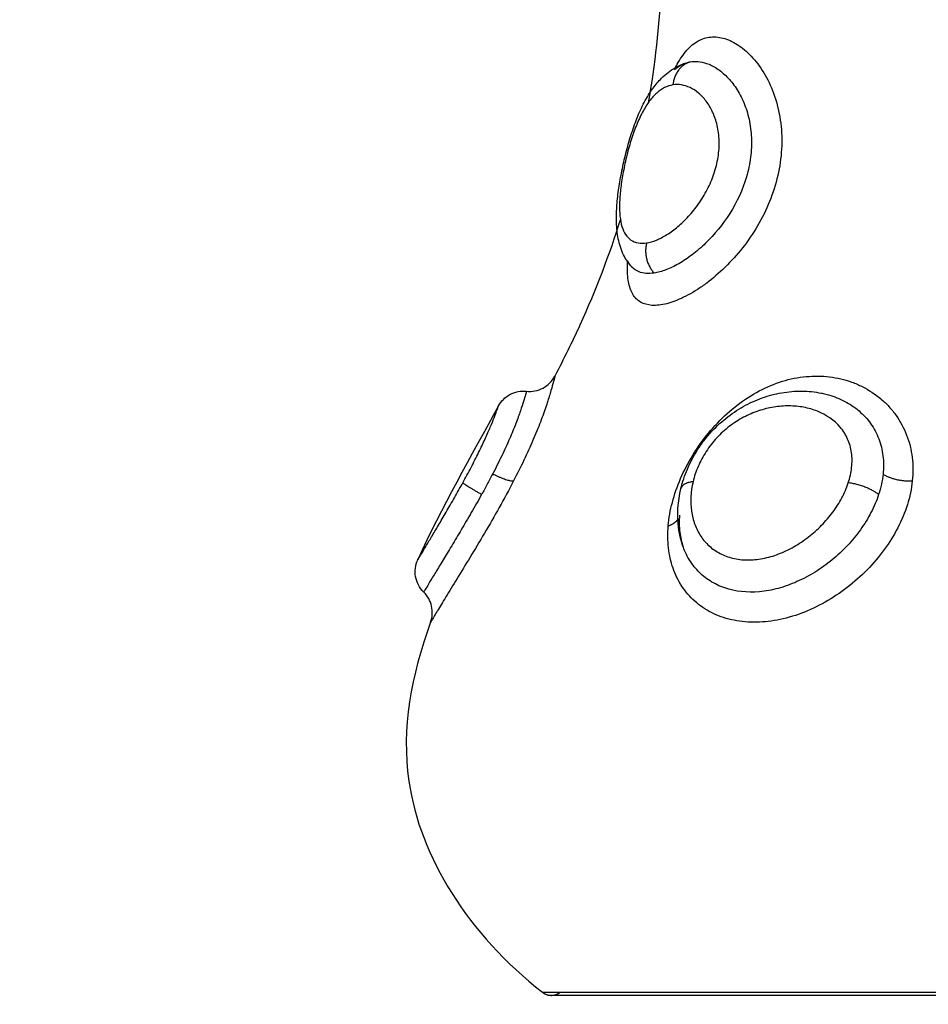
# Model space of a CAD drawing. Units: millimetres. Extents: x -0.1 to 18.7, y 0 to 16.6.
# Drawn here: x 9.7 to 9.7, y 5.4 to 5.4 of the extents above; entities that cross this region are included whole.
import ezdxf

# ---------------------------------------------------------------- set-up
doc = ezdxf.new("R2010")
doc.units = ezdxf.units.MM
doc.layers.add('DIASTASEIS', color=253, linetype='Continuous', lineweight=5)
doc.layers.add('Make2D$Visible$Curves', color=7, linetype='Continuous')
doc.layers.add('Make2D$Visible$Tangents', color=8, linetype='Continuous')
doc.styles.get("Standard").update_dxf_attribs({"font": 'ARIALN.TTF'})
doc.dimstyles.get("Standard").update_dxf_attribs({"dimtxt": 0.18, "dimasz": 0.15, "dimexe": 0.18, "dimexo": 0.0625, "dimgap": 0.09, "dimtad": 0, "dimtih": 1, "dimtoh": 1, "dimzin": 0, "dimdsep": 46, "dimtxsty": 'Standard', "dimblk": 'OBLIQUE', "dimcen": 0.09, "dimadec": 0, "dimazin": 0, "dimtfac": 1, "dimtofl": 0, "dimtmove": 0, "dimatfit": 3, "dimfxl": 1, "dimtolj": 1, "dimtzin": 0, "dimarcsym": 0})

# ---------------------------------------------------------------- blocks, each defined once
blk = doc.blocks.new('_Oblique')
at = {"color": 0, "linetype": 'ByBlock', "lineweight": -2, "transparency": 16777216}
blk.add_line((-0.5, -0.5), (0.5, 0.5), dxfattribs=at)
blk = doc.blocks.new('*D41')
at = {"layer": 'Defpoints', "color": 0}
for p in [(1.142592, 6.412332), (12.118327, 5.517332), (12.118327, 0.18)]:
    blk.add_point(p, dxfattribs=at)
at = {"layer": 'DIASTASEIS', "color": 0, "lineweight": -2}
for p, q in [((1.142592, 6.349832), (1.142592, 0)), ((12.118327, 5.454832), (12.118327, 0)), ((1.142592, 0.18), (6.298577, 0.18)), ((12.118327, 0.18), (6.962342, 0.18))]:
    blk.add_line(p, q, dxfattribs=at)
at = {"layer": 'DIASTASEIS', "color": 0, "linetype": 'ByBlock', "lineweight": -2, "xscale": 0.15, "yscale": 0.15, "zscale": 0.15, "rotation": 180}
blk.add_blockref('_Oblique', (1.142592, 0.18), dxfattribs=at)
at = {"layer": 'DIASTASEIS', "color": 0, "linetype": 'ByBlock', "lineweight": -2, "xscale": 0.15, "yscale": 0.15, "zscale": 0.15}
blk.add_blockref('_Oblique', (12.118327, 0.18), dxfattribs=at)
at = {"layer": 'DIASTASEIS', "color": 0, "insert": (6.630459, 0.18), "char_height": 0.18, "attachment_point": 5}
blk.add_mtext('\\A1;\\A1;11.00', dxfattribs=at)
blk = doc.blocks.new('*D42')
at = {"layer": 'Defpoints', "color": 0}
for p in [(2.639077, 8.284654), (2.639077, 5.964832), (10.118327, 5.047332)]:
    blk.add_point(p, dxfattribs=at)
at = {"layer": 'DIASTASEIS', "color": 0, "lineweight": -2}
for p, q in [((2.639077, 6.027332), (2.639077, 8.464654)), ((10.118327, 5.109832), (10.118327, 8.464654)), ((2.639077, 8.284654), (6.097836, 8.284654)), ((10.118327, 8.284654), (6.659568, 8.284654))]:
    blk.add_line(p, q, dxfattribs=at)
at = {"layer": 'DIASTASEIS', "color": 0, "linetype": 'ByBlock', "lineweight": -2, "xscale": 0.15, "yscale": 0.15, "zscale": 0.15, "rotation": 180}
blk.add_blockref('_Oblique', (2.639077, 8.284654), dxfattribs=at)
at = {"layer": 'DIASTASEIS', "color": 0, "linetype": 'ByBlock', "lineweight": -2, "xscale": 0.15, "yscale": 0.15, "zscale": 0.15}
blk.add_blockref('_Oblique', (10.118327, 8.284654), dxfattribs=at)
at = {"layer": 'DIASTASEIS', "color": 0, "insert": (6.378702, 8.284654), "char_height": 0.18, "attachment_point": 5}
blk.add_mtext('\\A1;\\A1;7.50', dxfattribs=at)
blk = doc.blocks.new('*D43')
at = {"layer": 'Defpoints', "color": 0}
for p in [(6.819685, 8.053878), (6.220327, 2.91782), (10.990867, 2.91782)]:
    blk.add_point(p, dxfattribs=at)
at = {"layer": 'DIASTASEIS', "color": 0, "lineweight": -2}
for p, q in [((6.882185, 8.053878), (11.170867, 8.053878)), ((10.990867, 8.053878), (10.990867, 5.667753)), ((10.990867, 2.91782), (10.990867, 5.303946)), ((6.282827, 2.91782), (11.170867, 2.91782))]:
    blk.add_line(p, q, dxfattribs=at)
at = {"layer": 'DIASTASEIS', "color": 0, "linetype": 'ByBlock', "lineweight": -2, "xscale": 0.15, "yscale": 0.15, "zscale": 0.15}
for p, rotation in [((10.990867, 8.053878), 90), ((10.990867, 2.91782), 270)]:
    blk.add_blockref('_Oblique', p, dxfattribs=dict(at, rotation=rotation))
at = {"layer": 'DIASTASEIS', "color": 0, "insert": (10.990867, 5.485849), "char_height": 0.18, "attachment_point": 5}
blk.add_mtext('\\A1;\\A1;5.10', dxfattribs=at)
blk = doc.blocks.new('_s036')
at = {"layer": 'Make2D$Visible$Curves', "lineweight": -3}
blk.add_rational_spline([(2048.238809, 10004.933264), (2048.238809, 10004.925601), (2048.238809, 10004.920183), (2048.238809, 10004.914764), (2048.238809, 10004.914764)], [1, 0.853553390593, 0.853553390593, 0.853553390593, 1], degree=2, knots=[0, 0, 0, 15.325902, 15.325902, 30.651804, 30.651804, 30.651804], dxfattribs=at)
for points, knots in [([(2048.221027, 10004.919315), (2048.220798, 10004.91937), (2048.220568, 10004.919446), (2048.220344, 10004.919541), (2048.22012, 10004.919637), (2048.219902, 10004.919751), (2048.219691, 10004.919885), (2048.219585, 10004.919952), (2048.219481, 10004.920024), (2048.21938, 10004.9201), (2048.21928, 10004.920176), (2048.219183, 10004.920255), (2048.219089, 10004.920339), (2048.2189, 10004.920507), (2048.218724, 10004.920693), (2048.218567, 10004.920889), (2048.21841, 10004.921084), (2048.218272, 10004.921289), (2048.218151, 10004.921503), (2048.218031, 10004.921718), (2048.21793, 10004.921942), (2048.217849, 10004.922168), (2048.217768, 10004.922394), (2048.217708, 10004.922622), (2048.217668, 10004.922854), (2048.217628, 10004.923086), (2048.217609, 10004.923322), (2048.21761, 10004.923553), (2048.217612, 10004.923787), (2048.217635, 10004.924018), (2048.217681, 10004.924244), (2048.217685, 10004.924265), (2048.217689, 10004.924285), (2048.217694, 10004.924306)], [0, 0, 0, 0, 0.75596, 0.75596, 0.75596, 1.510229, 1.510229, 1.510229, 1.890563, 1.890563, 1.890563, 2.267685, 2.267685, 2.267685, 3.03001, 3.03001, 3.03001, 3.784307, 3.784307, 3.784307, 4.541604, 4.541604, 4.541604, 5.292701, 5.292701, 5.292701, 6.051147, 6.051147, 6.051147, 6.813855, 6.813855, 6.813855, 6.883846, 6.883846, 6.883846, 6.883846]), ([(2048.205265, 10004.920917), (2048.205324, 10004.921084), (2048.205414, 10004.921251), (2048.205597, 10004.9215), (2048.205666, 10004.921583), (2048.205818, 10004.921744), (2048.205901, 10004.921822), (2048.206169, 10004.922049), (2048.206377, 10004.922191), (2048.206837, 10004.922441), (2048.207088, 10004.922548), (2048.207628, 10004.922718), (2048.207915, 10004.922781), (2048.208358, 10004.922835), (2048.208508, 10004.922847), (2048.208813, 10004.922856), (2048.208968, 10004.922854), (2048.209432, 10004.922828), (2048.209741, 10004.922784), (2048.210356, 10004.922642), (2048.210664, 10004.922544), (2048.211252, 10004.922306), (2048.211536, 10004.922165), (2048.212084, 10004.921844), (2048.212346, 10004.921664), (2048.212829, 10004.921283), (2048.213054, 10004.92108), (2048.21347, 10004.920653), (2048.213655, 10004.920437), (2048.213899, 10004.92011), (2048.213975, 10004.920001), (2048.214116, 10004.919783), (2048.21418, 10004.919674), (2048.214353, 10004.919354), (2048.214441, 10004.91915), (2048.214564, 10004.918763), (2048.214598, 10004.91858), (2048.214608, 10004.918252), (2048.214584, 10004.918108), (2048.214531, 10004.917983)], [0, 0, 0, 0, 0.95859, 0.95859, 1.437886, 1.437886, 1.917181, 1.917181, 2.875771, 2.875771, 3.834361, 3.834361, 4.792952, 4.792952, 5.272247, 5.272247, 5.751542, 5.751542, 6.710133, 6.710133, 7.668723, 7.668723, 8.627313, 8.627313, 9.585904, 9.585904, 10.544494, 10.544494, 11.503084, 11.503084, 11.98238, 11.98238, 12.461675, 12.461675, 13.420265, 13.420265, 14.378856, 14.378856, 15.337446, 15.337446, 15.337446, 15.337446]), ([(2048.206111, 10004.920209), (2048.206152, 10004.920331), (2048.206212, 10004.920453), (2048.20637, 10004.920696), (2048.206469, 10004.920816), (2048.2067, 10004.921044), (2048.206833, 10004.921152), (2048.207137, 10004.921352), (2048.207305, 10004.921442), (2048.207669, 10004.921595), (2048.207867, 10004.921659), (2048.208282, 10004.921751), (2048.208498, 10004.92178), (2048.208946, 10004.921799), (2048.209178, 10004.921789), (2048.209636, 10004.921731), (2048.209865, 10004.921682), (2048.21055, 10004.921482), (2048.210978, 10004.921281), (2048.211773, 10004.92078), (2048.21212, 10004.920492), (2048.212571, 10004.920027), (2048.212706, 10004.91987), (2048.212945, 10004.919555), (2048.213051, 10004.919396), (2048.21323, 10004.919084), (2048.213302, 10004.918933), (2048.213411, 10004.918644), (2048.213449, 10004.918504), (2048.213468, 10004.918374)], [0, 0, 0, 0, 0.712288, 0.712288, 1.424575, 1.424575, 2.136863, 2.136863, 2.84915, 2.84915, 3.561438, 3.561438, 4.273725, 4.273725, 4.986013, 4.986013, 5.6983, 5.6983, 7.122875, 7.122875, 8.54745, 8.54745, 9.259738, 9.259738, 9.972025, 9.972025, 10.684313, 10.684313, 11.3966, 11.3966, 11.3966, 11.3966]), ([(2048.206325, 10004.919091), (2048.206238, 10004.919133), (2048.206156, 10004.919176), (2048.205892, 10004.919328), (2048.205732, 10004.919443), (2048.205535, 10004.919631), (2048.205475, 10004.919697), (2048.205374, 10004.919832), (2048.205331, 10004.919901), (2048.205227, 10004.920114), (2048.205189, 10004.920265), (2048.205178, 10004.920583), (2048.205205, 10004.920751), (2048.205265, 10004.920917)], [11.103428, 11.103428, 11.103428, 11.103428, 11.49725, 11.49725, 12.455354, 12.455354, 12.934406, 12.934406, 13.413458, 13.413458, 14.371562, 14.371562, 15.329666, 15.329666, 15.329666, 15.329666]), ([(2048.206061, 10004.919639), (2048.206045, 10004.91973), (2048.206041, 10004.919824), (2048.206058, 10004.920015), (2048.206079, 10004.920112), (2048.206111, 10004.920209)], [-1.130154, -1.130154, -1.130154, -1.130154, -0.565077, -0.565077, 0, 0, 0, 0]), ([(2048.213252, 10004.917589), (2048.213142, 10004.917486), (2048.213021, 10004.917402), (2048.212893, 10004.917333), (2048.212716, 10004.917238), (2048.212527, 10004.917173), (2048.212334, 10004.917129), (2048.21224, 10004.917108), (2048.212145, 10004.917092), (2048.212048, 10004.917079), (2048.211961, 10004.917068), (2048.211872, 10004.917061), (2048.211781, 10004.917056), (2048.211601, 10004.917046), (2048.211415, 10004.917048), (2048.211221, 10004.917058), (2048.211126, 10004.917064), (2048.211031, 10004.917071), (2048.210933, 10004.91708), (2048.210836, 10004.91709), (2048.210737, 10004.917101), (2048.210637, 10004.917114), (2048.210441, 10004.91714), (2048.210241, 10004.917172), (2048.210035, 10004.917211), (2048.209831, 10004.91725), (2048.209621, 10004.917295), (2048.209413, 10004.917345), (2048.209204, 10004.917396), (2048.208998, 10004.917451), (2048.208794, 10004.917512), (2048.208586, 10004.917574), (2048.208382, 10004.917642), (2048.208188, 10004.917715), (2048.208089, 10004.917752), (2048.207993, 10004.91779), (2048.207899, 10004.91783), (2048.207802, 10004.917871), (2048.207708, 10004.917914), (2048.207617, 10004.917958), (2048.207431, 10004.918049), (2048.207257, 10004.918147), (2048.207096, 10004.918255), (2048.207057, 10004.918281), (2048.207019, 10004.918308), (2048.206981, 10004.918335), (2048.206856, 10004.918426), (2048.206739, 10004.918525), (2048.206632, 10004.918632), (2048.206486, 10004.918778), (2048.20636, 10004.91894), (2048.206259, 10004.919119), (2048.206187, 10004.919246), (2048.20613, 10004.91938), (2048.206088, 10004.919521)], [0.045829, 0.045829, 0.045829, 0.045829, 0.608548, 0.608548, 0.608548, 1.38602, 1.38602, 1.38602, 1.761719, 1.761719, 1.761719, 2.101449, 2.101449, 2.101449, 2.779831, 2.779831, 2.779831, 3.110419, 3.110419, 3.110419, 3.439149, 3.439149, 3.439149, 4.082591, 4.082591, 4.082591, 4.727124, 4.727124, 4.727124, 5.371556, 5.371556, 5.371556, 6.032385, 6.032385, 6.032385, 6.367511, 6.367511, 6.367511, 6.71142, 6.71142, 6.71142, 7.415925, 7.415925, 7.415925, 7.585815, 7.585815, 7.585815, 8.157698, 8.157698, 8.157698, 8.941616, 8.941616, 8.941616, 9.499294, 9.499294, 9.499294, 9.499294]), ([(2048.206325, 10004.919091), (2048.206267, 10004.919161), (2048.206217, 10004.919233), (2048.20614, 10004.919376), (2048.20611, 10004.919447), (2048.206088, 10004.919521)], [-1.2044418, -1.2044418, -1.2044418, -1.2044418, -0.713616, -0.713616, -0.2487119, -0.2487119, -0.2487119, -0.2487119]), ([(2048.223098, 10004.919402), (2048.223083, 10004.919396), (2048.223067, 10004.919391), (2048.223052, 10004.919385), (2048.22284, 10004.919311), (2048.22262, 10004.91926), (2048.222394, 10004.919231), (2048.221947, 10004.919174), (2048.22149, 10004.919203), (2048.221027, 10004.919315)], [0.043719, 0.043719, 0.043719, 0.043719, 0.100068, 0.100068, 0.100068, 0.872003, 0.872003, 0.872003, 2.391507, 2.391507, 2.391507, 2.391507]), ([(2048.221957, 10004.919264), (2048.222168, 10004.919247), (2048.222372, 10004.919251), (2048.222559, 10004.919274), (2048.222746, 10004.919297), (2048.222916, 10004.919337), (2048.223075, 10004.919394), (2048.223076, 10004.919394), (2048.223077, 10004.919395), (2048.223078, 10004.919395)], [0, 0, 0, 0, 0.823339, 0.823339, 0.823339, 1.634804, 1.634804, 1.634804, 1.63992, 1.63992, 1.63992, 1.63992]), ([(2048.213468, 10004.918374), (2048.213484, 10004.918272), (2048.213488, 10004.918176), (2048.213473, 10004.917998), (2048.213455, 10004.917917), (2048.213425, 10004.917842)], [0, 0, 0, 0, 0.560141, 0.560141, 1.120282, 1.120282, 1.120282, 1.120282]), ([(2048.214531, 10004.917983), (2048.214478, 10004.917859), (2048.214399, 10004.917758), (2048.21424, 10004.917638), (2048.214181, 10004.917603), (2048.214049, 10004.917544), (2048.213976, 10004.917519), (2048.213742, 10004.917459), (2048.213564, 10004.91744), (2048.21326, 10004.917434), (2048.213149, 10004.917437), (2048.213032, 10004.917444)], [0, 0, 0, 0, 0.958104, 0.958104, 1.437156, 1.437156, 1.916208, 1.916208, 2.874312, 2.874312, 3.377698, 3.377698, 3.377698, 3.377698]), ([(2048.213425, 10004.917842), (2048.213387, 10004.917746), (2048.213332, 10004.917665), (2048.213257, 10004.917593), (2048.213254, 10004.917591), (2048.213252, 10004.917589)], [-11.4178566, -11.4178566, -11.4178566, -11.4178566, -10.7042406, -10.7042406, -10.6799121, -10.6799121, -10.6799121, -10.6799121]), ([(2048.211575, 10004.917188), (2048.21282, 10004.916802), (2048.214658, 10004.916104), (2048.216488, 10004.915196), (2048.217083, 10004.914887)], [-5.831446, -5.831446, -5.831446, -5.831446, -1.897117, 0, 0, 0, 0]), ([(2048.217616, 10004.913892), (2048.217638, 10004.914092), (2048.217598, 10004.914295), (2048.217503, 10004.914472), (2048.217408, 10004.91465), (2048.217261, 10004.914794), (2048.217083, 10004.914887)], [0.000061, 0.000061, 0.000061, 0.000061, 0.609111, 0.609111, 0.609111, 1.217494, 1.217494, 1.217494, 1.217494]), ([(2048.225719, 10004.910525), (2048.227583, 10004.909847), (2048.232126, 10004.908984), (2048.236655, 10004.911847), (2048.238702, 10004.914456)], [-15.281526, -15.281526, -15.281526, -15.281526, -9.031224, 0, 0, 0, 0]), ([(2048.21813, 10004.912908), (2048.217959, 10004.913001), (2048.21782, 10004.913142), (2048.217728, 10004.913313), (2048.217633, 10004.913491), (2048.217594, 10004.913692), (2048.217616, 10004.913892)], [0.00016, 0.00016, 0.00016, 0.00016, 0.58686, 0.58686, 0.58686, 1.194949, 1.194949, 1.194949, 1.194949]), ([(2048.225719, 10004.910525), (2048.225539, 10004.910591), (2048.225343, 10004.910604), (2048.225155, 10004.910561), (2048.224968, 10004.910518), (2048.224797, 10004.910423), (2048.224662, 10004.910285)], [0.000197, 0.000197, 0.000197, 0.000197, 0.580917, 0.580917, 0.580917, 1.161746, 1.161746, 1.161746, 1.161746]), ([(2048.224662, 10004.910285), (2048.224515, 10004.910135), (2048.224324, 10004.910034), (2048.224116, 10004.909999), (2048.223919, 10004.909965), (2048.223716, 10004.909991), (2048.223534, 10004.910074)], [0.007332, 0.007332, 0.007332, 0.007332, 0.644916, 0.644916, 0.644916, 1.249241, 1.249241, 1.249241, 1.249241])]:
    blk.add_open_spline(points, degree=3, knots=knots, dxfattribs=at)
for points in [[(2048.217694, 10004.924307), (2048.217694, 10004.924307), (2048.217694, 10004.924306), (2048.217694, 10004.924306)], [(2048.206088, 10004.919521), (2048.206077, 10004.91956), (2048.206068, 10004.919599), (2048.206061, 10004.919639)], [(2048.203448, 10004.91863), (2048.204801, 10004.918547), (2048.206151, 10004.918397), (2048.207496, 10004.918165)], [(2048.213252, 10004.917589), (2048.213191, 10004.917532), (2048.213117, 10004.917484), (2048.213032, 10004.917444)], [(2048.21813, 10004.912908), (2048.219896, 10004.91194), (2048.221692, 10004.91091), (2048.223534, 10004.910074)]]:
    blk.add_open_spline(points, degree=3, dxfattribs=at)
for points, weights in [([(2048.238809, 10004.914764), (2048.238809, 10004.914937), (2048.238702, 10004.915073)], [1, 0.874770436506, 0.856627296087]), ([(2048.238702, 10004.914456), (2048.238809, 10004.914592), (2048.238809, 10004.914764)], [0.856627296087, 0.874770436506, 1])]:
    blk.add_rational_spline(points, weights, degree=2, dxfattribs=at)
at = {"layer": 'Make2D$Visible$Tangents', "lineweight": -3}
for points, weights in [([(2048.238702, 10004.914456), (2048.238702, 10004.914456), (2048.238702, 10004.933264)], [1, 0.707106781187, 1]), ([(2048.220519, 10004.92641), (2048.220789, 10004.926813), (2048.220761, 10004.927437)], [1, 0.839745857395, 1]), ([(2048.221238, 10004.926254), (2048.220901, 10004.925824), (2048.220829, 10004.92519)], [1, 0.818334081183, 1]), ([(2048.206061, 10004.919639), (2048.206223, 10004.919095), (2048.206868, 10004.919032)], [1, 0.836303324455, 1]), ([(2048.220788, 10004.919741), (2048.22083, 10004.919362), (2048.221027, 10004.919315)], [1, 0.906033840173, 1]), ([(2048.222338, 10004.91887), (2048.222255, 10004.919106), (2048.222111, 10004.919206)], [1, 0.93750570033, 0.956891300962]), ([(2048.212409, 10004.91811), (2048.213021, 10004.917954), (2048.213468, 10004.918374)], [1, 0.837399641471, 1]), ([(2048.220519, 10004.912704), (2048.220789, 10004.913275), (2048.220761, 10004.91344)], [1, 0.839745857395, 1]), ([(2048.221238, 10004.912317), (2048.220901, 10004.911719), (2048.220829, 10004.911657)], [1, 0.818334081183, 1])]:
    blk.add_rational_spline(points, weights, degree=2, dxfattribs=at)
for points, knots in [([(2048.222338, 10004.91887), (2048.222069, 10004.918892), (2048.221792, 10004.91894), (2048.221235, 10004.919086), (2048.220957, 10004.919182), (2048.220402, 10004.919422), (2048.220123, 10004.919566), (2048.21959, 10004.919893), (2048.219333, 10004.920076), (2048.218841, 10004.920481), (2048.218609, 10004.920702), (2048.21819, 10004.921166), (2048.217998, 10004.921415), (2048.217667, 10004.921929), (2048.217528, 10004.922193), (2048.217302, 10004.922736), (2048.217217, 10004.923015), (2048.217106, 10004.923567), (2048.21708, 10004.923845), (2048.217086, 10004.924398), (2048.217119, 10004.924666), (2048.217211, 10004.925056), (2048.217249, 10004.925184), (2048.21734, 10004.925435), (2048.217392, 10004.925559), (2048.217571, 10004.925916), (2048.217715, 10004.926135), (2048.217968, 10004.926434), (2048.218059, 10004.926528), (2048.218252, 10004.926707), (2048.218356, 10004.926791), (2048.218678, 10004.927019), (2048.218909, 10004.927143), (2048.219405, 10004.927333), (2048.219669, 10004.927398), (2048.220206, 10004.927464), (2048.22048, 10004.927466), (2048.220761, 10004.927437)], [0, 0, 0, 0, 0.953922, 0.953922, 1.907845, 1.907845, 2.861767, 2.861767, 3.81569, 3.81569, 4.769612, 4.769612, 5.723534, 5.723534, 6.677457, 6.677457, 7.631379, 7.631379, 8.585301, 8.585301, 9.539224, 9.539224, 10.016185, 10.016185, 10.493146, 10.493146, 11.447069, 11.447069, 11.92403, 11.92403, 12.400991, 12.400991, 13.354913, 13.354913, 14.308836, 14.308836, 15.262758, 15.262758, 15.262758, 15.262758]), ([(2048.220761, 10004.927437), (2048.221039, 10004.927408), (2048.221317, 10004.927349), (2048.221868, 10004.927178), (2048.222141, 10004.927064), (2048.222669, 10004.926791), (2048.222924, 10004.926633), (2048.223419, 10004.926271), (2048.223658, 10004.926067), (2048.224101, 10004.925633), (2048.224308, 10004.9254), (2048.224693, 10004.924901), (2048.224866, 10004.92464), (2048.225167, 10004.924104), (2048.225297, 10004.923826), (2048.22551, 10004.92326), (2048.225589, 10004.922978), (2048.225695, 10004.922417), (2048.225721, 10004.922135), (2048.225717, 10004.921593), (2048.225688, 10004.921333), (2048.225573, 10004.920837), (2048.225488, 10004.920601), (2048.22527, 10004.920172), (2048.225136, 10004.919976), (2048.224824, 10004.919625), (2048.224649, 10004.919475), (2048.224262, 10004.91922), (2048.224048, 10004.919115), (2048.223598, 10004.918959), (2048.223362, 10004.918906), (2048.222865, 10004.91885), (2048.222603, 10004.918847), (2048.222338, 10004.91887)], [0, 0, 0, 0, 0.942252, 0.942252, 1.884504, 1.884504, 2.826756, 2.826756, 3.769008, 3.769008, 4.71126, 4.71126, 5.653511, 5.653511, 6.595763, 6.595763, 7.538015, 7.538015, 8.480267, 8.480267, 9.422519, 9.422519, 10.364771, 10.364771, 11.307023, 11.307023, 12.249275, 12.249275, 13.191527, 13.191527, 14.133779, 14.133779, 15.076031, 15.076031, 15.076031, 15.076031]), ([(2048.217694, 10004.924307), (2048.217708, 10004.924371), (2048.217724, 10004.924435), (2048.217799, 10004.924696), (2048.217875, 10004.924889), (2048.218064, 10004.925248), (2048.218176, 10004.925414), (2048.218437, 10004.925719), (2048.218587, 10004.925858), (2048.218915, 10004.926091), (2048.219092, 10004.926186), (2048.219472, 10004.926331), (2048.219676, 10004.926381), (2048.220089, 10004.926431), (2048.220301, 10004.926432), (2048.220519, 10004.92641)], [-4.659963, -4.659963, -4.659963, -4.659963, -4.424634, -4.424634, -3.687195, -3.687195, -2.949756, -2.949756, -2.212317, -2.212317, -1.474878, -1.474878, -0.737439, -0.737439, 0, 0, 0, 0]), ([(2048.220519, 10004.92641), (2048.220639, 10004.926397), (2048.220759, 10004.926378), (2048.220999, 10004.926326), (2048.221119, 10004.926293), (2048.221238, 10004.926254)], [0, 0, 0, 0, 0.4101167, 0.4101167, 0.8202333, 0.8202333, 0.8202333, 0.8202333]), ([(2048.221238, 10004.926254), (2048.221453, 10004.926184), (2048.221667, 10004.926093), (2048.222079, 10004.925878), (2048.222279, 10004.925754), (2048.222668, 10004.925475), (2048.222857, 10004.925319), (2048.22321, 10004.924986), (2048.223376, 10004.924808), (2048.223687, 10004.92443), (2048.223831, 10004.924228), (2048.224087, 10004.923817), (2048.224199, 10004.923606), (2048.224392, 10004.923171), (2048.224472, 10004.922948), (2048.22459, 10004.922508), (2048.22463, 10004.922289), (2048.224688, 10004.921634), (2048.224642, 10004.921221), (2048.224452, 10004.920667), (2048.22437, 10004.920497), (2048.224172, 10004.920183), (2048.224054, 10004.920039), (2048.223792, 10004.919788), (2048.223647, 10004.919679), (2048.223366, 10004.919515), (2048.223235, 10004.919453), (2048.223098, 10004.919402)], [-11.7815, -11.7815, -11.7815, -11.7815, -11.045156, -11.045156, -10.308813, -10.308813, -9.572469, -9.572469, -8.836125, -8.836125, -8.099781, -8.099781, -7.363438, -7.363438, -6.627094, -6.627094, -5.89075, -5.89075, -4.418063, -4.418063, -3.681719, -3.681719, -2.945375, -2.945375, -2.209031, -2.209031, -1.633391, -1.633391, -1.633391, -1.633391]), ([(2048.220829, 10004.92519), (2048.220649, 10004.925249), (2048.22047, 10004.925288), (2048.220117, 10004.925327), (2048.219941, 10004.925326), (2048.219601, 10004.925278), (2048.219442, 10004.925233), (2048.219142, 10004.9251), (2048.219001, 10004.925011), (2048.21863, 10004.924695), (2048.218442, 10004.924417), (2048.218256, 10004.923953), (2048.218209, 10004.923788), (2048.218147, 10004.923453), (2048.218131, 10004.923281), (2048.218129, 10004.92293), (2048.218143, 10004.922751), (2048.2182, 10004.922395), (2048.218244, 10004.922217), (2048.218363, 10004.921862), (2048.218439, 10004.921684), (2048.218619, 10004.921343), (2048.218724, 10004.921179), (2048.218967, 10004.920861), (2048.219105, 10004.920709), (2048.219401, 10004.920435), (2048.21956, 10004.92031), (2048.219899, 10004.920089), (2048.220073, 10004.919996), (2048.220427, 10004.919844), (2048.220609, 10004.919783), (2048.220788, 10004.919741)], [0, 0, 0, 0, 0.609785, 0.609785, 1.21957, 1.21957, 1.829355, 1.829355, 2.43914, 2.43914, 3.658711, 3.658711, 4.268496, 4.268496, 4.878281, 4.878281, 5.488066, 5.488066, 6.097851, 6.097851, 6.707636, 6.707636, 7.317421, 7.317421, 7.927207, 7.927207, 8.536992, 8.536992, 9.146777, 9.146777, 9.756562, 9.756562, 9.756562, 9.756562]), ([(2048.220788, 10004.919741), (2048.221149, 10004.919655), (2048.221496, 10004.919638), (2048.221985, 10004.919708), (2048.22214, 10004.919746), (2048.222432, 10004.919855), (2048.22257, 10004.919925), (2048.222825, 10004.920094), (2048.222939, 10004.920193), (2048.223143, 10004.920418), (2048.223233, 10004.920546), (2048.223378, 10004.920825), (2048.223435, 10004.920975), (2048.223512, 10004.921296), (2048.223533, 10004.921469), (2048.223536, 10004.921822), (2048.223519, 10004.922003), (2048.223447, 10004.922373), (2048.223394, 10004.92256), (2048.223254, 10004.922926), (2048.223167, 10004.923108), (2048.222966, 10004.92346), (2048.222853, 10004.923629), (2048.222602, 10004.923953), (2048.222464, 10004.924108), (2048.222174, 10004.924393), (2048.222021, 10004.924525), (2048.221697, 10004.924766), (2048.221529, 10004.924873), (2048.221185, 10004.925055), (2048.221009, 10004.925131), (2048.220829, 10004.92519)], [0, 0, 0, 0, 1.229911, 1.229911, 1.844866, 1.844866, 2.459822, 2.459822, 3.074777, 3.074777, 3.689733, 3.689733, 4.304688, 4.304688, 4.919643, 4.919643, 5.534599, 5.534599, 6.149554, 6.149554, 6.76451, 6.76451, 7.379465, 7.379465, 7.99442, 7.99442, 8.609376, 8.609376, 9.224331, 9.224331, 9.839287, 9.839287, 9.839287, 9.839287]), ([(2048.212409, 10004.91811), (2048.212392, 10004.918219), (2048.21236, 10004.918334), (2048.212263, 10004.918572), (2048.212199, 10004.918697), (2048.21204, 10004.918952), (2048.211946, 10004.919079), (2048.211732, 10004.919333), (2048.21161, 10004.919461), (2048.211342, 10004.919706), (2048.211197, 10004.919823), (2048.210883, 10004.920044), (2048.210713, 10004.920148), (2048.21036, 10004.92033), (2048.210176, 10004.920409), (2048.209792, 10004.920539), (2048.209598, 10004.920587), (2048.209208, 10004.920649), (2048.209011, 10004.920662), (2048.208637, 10004.92065), (2048.208457, 10004.920627), (2048.208116, 10004.920547), (2048.207961, 10004.920493), (2048.207679, 10004.920362), (2048.20755, 10004.920284), (2048.207327, 10004.920116), (2048.207233, 10004.920025), (2048.207074, 10004.919836), (2048.20701, 10004.919736), (2048.206915, 10004.919536), (2048.206884, 10004.919435), (2048.206852, 10004.919233), (2048.206852, 10004.919132), (2048.206868, 10004.919032)], [0, 0, 0, 0, 0.603798, 0.603798, 1.207596, 1.207596, 1.811394, 1.811394, 2.415192, 2.415192, 3.01899, 3.01899, 3.622788, 3.622788, 4.226586, 4.226586, 4.830384, 4.830384, 5.434182, 5.434182, 6.03798, 6.03798, 6.641779, 6.641779, 7.245577, 7.245577, 7.849375, 7.849375, 8.453173, 8.453173, 9.056971, 9.056971, 9.660769, 9.660769, 9.660769, 9.660769]), ([(2048.223094, 10004.919401), (2048.223057, 10004.919387), (2048.22302, 10004.919374), (2048.222804, 10004.919306), (2048.222617, 10004.919267), (2048.222308, 10004.919234), (2048.222193, 10004.919228), (2048.222076, 10004.919228)], [-1.628445, -1.628445, -1.628445, -1.628445, -1.472688, -1.472688, -0.736344, -0.736344, -0.313248, -0.313248, -0.313248, -0.313248]), ([(2048.206868, 10004.919032), (2048.206899, 10004.918834), (2048.206995, 10004.918642), (2048.207233, 10004.918375), (2048.207329, 10004.918288), (2048.207552, 10004.918121), (2048.207678, 10004.918042), (2048.207963, 10004.91789), (2048.208121, 10004.917817), (2048.208457, 10004.917682), (2048.208638, 10004.917618), (2048.209017, 10004.9175), (2048.209209, 10004.917447), (2048.209598, 10004.917353), (2048.209796, 10004.917311), (2048.210173, 10004.917243), (2048.210355, 10004.917215), (2048.210709, 10004.917175), (2048.210878, 10004.917163), (2048.211345, 10004.917152), (2048.211618, 10004.917179), (2048.211941, 10004.917277), (2048.212036, 10004.91732), (2048.212195, 10004.917425), (2048.21226, 10004.917487), (2048.212407, 10004.917706), (2048.212442, 10004.917892), (2048.212409, 10004.91811)], [-9.667654, -9.667654, -9.667654, -9.667654, -8.459197, -8.459197, -7.854969, -7.854969, -7.250741, -7.250741, -6.646512, -6.646512, -6.042284, -6.042284, -5.438055, -5.438055, -4.833827, -4.833827, -4.229599, -4.229599, -3.62537, -3.62537, -2.416914, -2.416914, -1.812685, -1.812685, -1.208457, -1.208457, 0, 0, 0, 0]), ([(2048.217083, 10004.914887), (2048.217082, 10004.914887), (2048.217173, 10004.914866), (2048.217445, 10004.914794), (2048.217558, 10004.914762), (2048.21782, 10004.914684), (2048.21797, 10004.914638), (2048.218309, 10004.914523), (2048.218498, 10004.914456), (2048.218897, 10004.914303), (2048.21911, 10004.914216), (2048.21956, 10004.914023), (2048.219795, 10004.913916), (2048.22027, 10004.913689), (2048.220513, 10004.913568), (2048.220761, 10004.91344)], [0, 0, 0, 0, 1.682099, 1.682099, 2.523149, 2.523149, 3.364199, 3.364199, 4.205248, 4.205248, 5.046298, 5.046298, 5.887348, 5.887348, 6.728397, 6.728397, 6.728397, 6.728397]), ([(2048.217616, 10004.913892), (2048.217616, 10004.913892), (2048.21762, 10004.913891), (2048.217648, 10004.913883), (2048.217686, 10004.913873), (2048.217799, 10004.91384), (2048.217875, 10004.913818), (2048.218064, 10004.913759), (2048.218176, 10004.913723), (2048.218437, 10004.913633), (2048.218587, 10004.913579), (2048.218915, 10004.913452), (2048.219092, 10004.913379), (2048.219472, 10004.913215), (2048.219676, 10004.913122), (2048.220089, 10004.912923), (2048.220301, 10004.912817), (2048.220519, 10004.912704)], [-5.521435, -5.521435, -5.521435, -5.521435, -5.162073, -5.162073, -4.424634, -4.424634, -3.687195, -3.687195, -2.949756, -2.949756, -2.212317, -2.212317, -1.474878, -1.474878, -0.737439, -0.737439, 0, 0, 0, 0]), ([(2048.220761, 10004.91344), (2048.221072, 10004.913279), (2048.221384, 10004.913109), (2048.221999, 10004.912764), (2048.222303, 10004.912589), (2048.222885, 10004.912245), (2048.223167, 10004.912076), (2048.223706, 10004.911749), (2048.223957, 10004.911596), (2048.224422, 10004.911312), (2048.224638, 10004.911179), (2048.225014, 10004.910951), (2048.225175, 10004.910853), (2048.225376, 10004.910731), (2048.225436, 10004.910695), (2048.225538, 10004.910634), (2048.22558, 10004.910609), (2048.225649, 10004.910567), (2048.225675, 10004.910552), (2048.225711, 10004.910531), (2048.225719, 10004.910525), (2048.225719, 10004.910525)], [-8.445703, -8.445703, -8.445703, -8.445703, -7.38999, -7.38999, -6.334277, -6.334277, -5.278564, -5.278564, -4.222852, -4.222852, -3.167139, -3.167139, -2.111426, -2.111426, -1.583569, -1.583569, -1.055713, -1.055713, -0.527856, -0.527856, 0, 0, 0, 0]), ([(2048.220829, 10004.911657), (2048.220648, 10004.911756), (2048.220468, 10004.911853), (2048.220113, 10004.912039), (2048.219936, 10004.912129), (2048.219596, 10004.912297), (2048.219436, 10004.912373), (2048.219135, 10004.91251), (2048.218994, 10004.912571), (2048.218747, 10004.912675), (2048.218638, 10004.912719), (2048.218451, 10004.912792), (2048.218374, 10004.91282), (2048.218251, 10004.912865), (2048.218205, 10004.912881), (2048.218145, 10004.912903), (2048.21813, 10004.912908), (2048.21813, 10004.912908)], [0, 0, 0, 0, 0.612325, 0.612325, 1.224651, 1.224651, 1.836976, 1.836976, 2.449301, 2.449301, 3.061627, 3.061627, 3.673952, 3.673952, 4.286277, 4.286277, 4.898603, 4.898603, 4.898603, 4.898603]), ([(2048.220519, 10004.912704), (2048.220639, 10004.912642), (2048.220759, 10004.912578), (2048.220999, 10004.912449), (2048.221119, 10004.912383), (2048.221238, 10004.912317)], [0, 0, 0, 0, 0.4101167, 0.4101167, 0.8202333, 0.8202333, 0.8202333, 0.8202333]), ([(2048.221238, 10004.912317), (2048.221453, 10004.912197), (2048.221667, 10004.912075), (2048.222079, 10004.911836), (2048.222279, 10004.911718), (2048.222668, 10004.911487), (2048.222857, 10004.911374), (2048.22321, 10004.911161), (2048.223376, 10004.91106), (2048.223687, 10004.910872), (2048.223831, 10004.910785), (2048.224087, 10004.91063), (2048.224199, 10004.910562), (2048.224392, 10004.910446), (2048.224472, 10004.910399), (2048.22459, 10004.910328), (2048.22463, 10004.910304), (2048.224658, 10004.910288), (2048.224662, 10004.910285), (2048.224662, 10004.910285)], [-11.7815, -11.7815, -11.7815, -11.7815, -11.045156, -11.045156, -10.308813, -10.308813, -9.572469, -9.572469, -8.836125, -8.836125, -8.099781, -8.099781, -7.363438, -7.363438, -6.627094, -6.627094, -5.89075, -5.89075, -5.551932, -5.551932, -5.551932, -5.551932]), ([(2048.223534, 10004.910074), (2048.223534, 10004.910074), (2048.223516, 10004.910085), (2048.223442, 10004.910129), (2048.223387, 10004.910162), (2048.223246, 10004.910246), (2048.223159, 10004.910298), (2048.222958, 10004.910419), (2048.222844, 10004.910487), (2048.222594, 10004.910636), (2048.222457, 10004.910718), (2048.222168, 10004.910889), (2048.222015, 10004.910979), (2048.221692, 10004.911168), (2048.221525, 10004.911265), (2048.221183, 10004.91146), (2048.221008, 10004.911558), (2048.220829, 10004.911657)], [0, 0, 0, 0, 0.611697, 0.611697, 1.223395, 1.223395, 1.835092, 1.835092, 2.44679, 2.44679, 3.058487, 3.058487, 3.670184, 3.670184, 4.281882, 4.281882, 4.893579, 4.893579, 4.893579, 4.893579])]:
    blk.add_open_spline(points, degree=3, knots=knots, dxfattribs=at)
blk = doc.blocks.new('S036')
at = {"rotation": 270}
blk.add_blockref('_s036', (-7913.941273, 12027.438308), dxfattribs=at)

msp = doc.modelspace()

# ---------------------------------------------------------------- block references
msp.add_blockref('S036', (-2081.280665, -9973.837179))

# ---------------------------------------------------------------- dimensions: what is measured, and where the dimension line sits
at = {"layer": 'DIASTASEIS'}
for base, p1, p2, picture, middle in [((2.639077, 8.284654), (10.118327, 5.047332), (2.639077, 5.964832), '*D42', (6.378702, 8.284654)), ((12.118327, 0.18), (1.142592, 6.412332), (12.118327, 5.517332), '*D41', (6.630459, 0.18))]:
    dim = msp.add_linear_dim(base=base, p1=p1, p2=p2, text='\\A1;<>0', dimstyle='Standard', override={"dimdec": 1, "dimtxsty": 'Standard'}, dxfattribs=at)
    dim.commit()
    dim.dimension.update_dxf_attribs({"geometry": picture, "text_midpoint": middle})
dim = msp.add_linear_dim(base=(10.990867, 2.91782), p1=(6.819685, 8.053878), p2=(6.220327, 2.91782), angle=90, text='\\A1;<>0', dimstyle='Standard', override={"dimdec": 1, "dimtxsty": 'Standard'}, dxfattribs=at)
dim.commit()
dim.dimension.update_dxf_attribs({"geometry": '*D43', "text_midpoint": (10.990867, 5.485849)})

doc.saveas('drawing.dxf')
